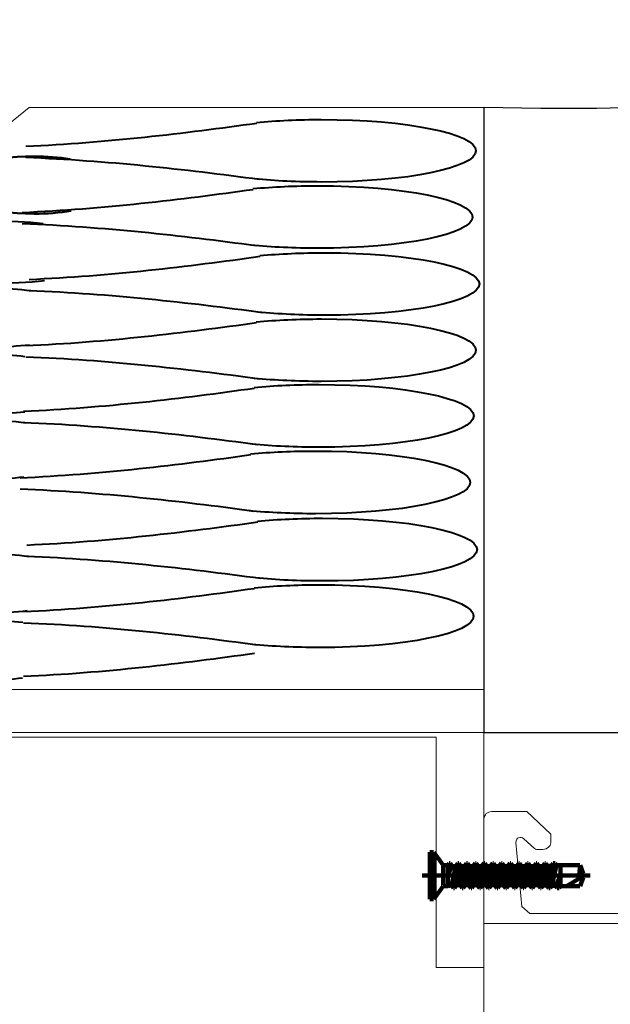
# Model space of a CAD drawing. Units: centimetres. Extents: x -8.8 to 8.8, y -14 to 13.9.
# Drawn here: x -3.2 to -2, y -1.1 to 0.9 of the extents above; entities that cross this region are included whole.
import ezdxf
from ezdxf.lldxf.tags import DXFTag

# ---------------------------------------------------------------- set-up
doc = ezdxf.new("R2010")
doc.units = ezdxf.units.CM
doc.header["$MEASUREMENT"] = 0
doc.layers.add('Ebene 1', color=7, linetype='Continuous')
tags = doc.linetypes.add('New Line1', pattern=[0.3, 0.2, -0.1]).pattern_tags.tags
tags[6:7] = [DXFTag(74, 4), DXFTag(75, 0), DXFTag(340, '0'), DXFTag(46, 1.0), DXFTag(50, 0.0), DXFTag(44, 0.0), DXFTag(45, 0.0)]
tags[4:5] = [DXFTag(74, 4), DXFTag(75, 0), DXFTag(340, '0'), DXFTag(46, 1.0), DXFTag(50, 0.0), DXFTag(44, 0.0), DXFTag(45, 0.0)]

msp = doc.modelspace()

# ---------------------------------------------------------------- linework, layer by layer
at = {"layer": 'Ebene 1', "color": 242, "lineweight": 50}
msp.add_open_spline([(-7.74525, 13.94876), (-7.74525, 13.94876), (8.75475, 13.94876), (8.75475, 13.94876), (8.75475, 13.94876), (8.75475, 13.94876), (8.75475, -9.35128), (8.75475, -9.35128), (8.75475, -9.35128), (8.75475, -9.35128), (-8.74525, -9.35128), (-8.74525, -9.35128), (-8.74525, -9.35128), (-8.74525, -9.35128), (-8.74525, 11.94876), (-8.74525, 11.94876), (-8.74525, 11.94876), (-8.74525, 11.94876), (-7.74525, 13.94876), (-7.74525, 13.94876)], degree=3, knots=[0, 0, 0, 0, 0.1666667, 0.1666667, 0.1666667, 0.1666667, 0.3333333, 0.3333333, 0.3333333, 0.3333333, 0.5, 0.5, 0.5, 0.5, 0.6666667, 0.6666667, 0.6666667, 0.6666667, 1, 1, 1, 1], dxfattribs=at)
at = {"layer": 'Ebene 1', "color": 250, "lineweight": 30}
msp.add_open_spline([(-6.07859, 9.44917), (-6.07859, 9.44917), (6.08808, 9.44917), (6.08808, 9.44917), (6.08808, 9.44917), (6.08808, 9.44917), (6.08808, -0.55084), (6.08808, -0.55084), (6.08808, -0.55084), (5.54364, -0.55084), (4.9992, -0.55083), (4.45476, -0.55083), (4.45476, -0.55083), (4.43582, 0.31876), (4.6976, 1.0489), (5.28808, 1.61583), (5.28808, 1.61583), (5.28808, 1.61583), (5.28808, 7.9825), (5.28808, 7.9825), (5.28808, 7.9825), (5.28808, 7.9825), (4.62141, 8.64917), (4.62141, 8.64917), (4.62141, 8.64917), (4.62141, 8.64917), (-1.07858, 8.64917), (-1.07858, 8.64917), (-1.07858, 8.64917), (-1.07858, 8.64917), (-1.07858, 9.44917), (-1.07858, 9.44917), (-1.07858, 9.44917), (-1.07858, 9.44917), (-3.41191, 9.44917), (-3.41191, 9.44917), (-3.41191, 9.44917), (-3.41191, 9.44917), (-3.41191, 8.64917), (-3.41191, 8.64917), (-3.41191, 8.64917), (-3.41191, 8.64917), (-4.57861, 8.64917), (-4.57861, 8.64917), (-4.57861, 8.64917), (-4.57861, 8.64917), (-5.24528, 7.9825), (-5.24528, 7.9825), (-5.24528, 7.9825), (-5.24528, 7.9825), (-5.24528, -0.55084), (-5.24528, -0.55084), (-5.24528, -0.55084), (-5.24528, -0.55084), (-6.07858, -0.55084), (-6.07858, -0.55084), (-6.07858, -0.55084), (-6.07858, -0.55084), (-6.07859, 9.44917), (-6.07859, 9.44917)], degree=3, knots=[0, 0, 0, 0, 0.0625, 0.0625, 0.0625, 0.0625, 0.125, 0.125, 0.125, 0.125, 0.1875, 0.1875, 0.1875, 0.1875, 0.25, 0.25, 0.25, 0.25, 0.3125, 0.3125, 0.3125, 0.3125, 0.375, 0.375, 0.375, 0.375, 0.4375, 0.4375, 0.4375, 0.4375, 0.5, 0.5, 0.5, 0.5, 0.5625, 0.5625, 0.5625, 0.5625, 0.625, 0.625, 0.625, 0.625, 0.6875, 0.6875, 0.6875, 0.6875, 0.75, 0.75, 0.75, 0.75, 0.8125, 0.8125, 0.8125, 0.8125, 0.875, 0.875, 0.875, 0.875, 1, 1, 1, 1], dxfattribs=at)
at = {"layer": 'Ebene 1', "color": 250, "lineweight": 25}
msp.add_open_spline([(-2.24529, 0.76073), (2.86768, 0.61335), (2.79786, 7.37093), (-1.71881, 7.61583), (-1.71881, 7.61583), (-1.71881, 7.61583), (-4.06886, 7.61583), (-4.06886, 7.61583), (-4.06886, 7.61583), (-4.06886, 7.61583), (-5.24528, 7.61583), (-5.24528, 7.61583), (-5.24528, 7.61583), (-5.24528, 7.61583), (-5.24528, 7.9825), (-5.24528, 7.9825), (-5.24528, 7.9825), (-5.24528, 7.9825), (-4.57861, 8.64917), (-4.57861, 8.64917), (-4.57861, 8.64917), (-4.57861, 8.64917), (-3.41191, 8.64917), (-3.41191, 8.64917), (-3.41191, 8.64917), (-3.41191, 8.64917), (-3.41191, 9.44917), (-3.41191, 9.44917), (-3.41191, 9.44917), (-3.41191, 9.44917), (-1.07858, 9.44917), (-1.07858, 9.44917), (-1.07858, 9.44917), (-1.07858, 9.44917), (-1.07858, 8.64917), (-1.07858, 8.64917), (-1.07858, 8.64917), (-1.07858, 8.64917), (4.62141, 8.64917), (4.62141, 8.64917), (4.62141, 8.64917), (4.62141, 8.64917), (5.28808, 7.9825), (5.28808, 7.9825), (5.28808, 7.9825), (5.28808, 5.86028), (5.28808, 3.73805), (5.28808, 1.61583), (5.28808, 1.61583), (4.68083, 1.05449), (4.45516, 0.30684), (4.45476, -0.55083), (4.45476, -0.55083), (4.45476, -0.55083), (-2.24529, -0.55084), (-2.24529, -0.55084), (-2.24529, -0.55084), (-2.24529, -0.55084), (-2.24529, 0.76073), (-2.24529, 0.76073)], degree=3, knots=[0, 0, 0, 0, 0.0625, 0.0625, 0.0625, 0.0625, 0.125, 0.125, 0.125, 0.125, 0.1875, 0.1875, 0.1875, 0.1875, 0.25, 0.25, 0.25, 0.25, 0.3125, 0.3125, 0.3125, 0.3125, 0.375, 0.375, 0.375, 0.375, 0.4375, 0.4375, 0.4375, 0.4375, 0.5, 0.5, 0.5, 0.5, 0.5625, 0.5625, 0.5625, 0.5625, 0.625, 0.625, 0.625, 0.625, 0.6875, 0.6875, 0.6875, 0.6875, 0.75, 0.75, 0.75, 0.75, 0.8125, 0.8125, 0.8125, 0.8125, 0.875, 0.875, 0.875, 0.875, 1, 1, 1, 1], dxfattribs=at)
at = {"layer": 'Ebene 1', "color": 250, "linetype": 'New Line1', "lineweight": 5}
msp.add_open_spline([(-5.67091, 0.4936), (-5.67091, 0.4936), (-5.67091, 8.9198), (-5.67091, 8.9198), (-5.67091, 8.9198), (-5.67091, 8.9198), (5.67865, 8.9198), (5.67865, 8.9198)], degree=3, knots=[0, 0, 0, 0, 0.3333333, 0.3333333, 0.3333333, 0.3333333, 1, 1, 1, 1], dxfattribs=at)
at = {"layer": 'Ebene 1', "color": 250, "lineweight": 5}
msp.add_open_spline([(-3.74666, -0.4605), (-3.74666, -0.4605), (-2.24529, -0.4605), (-2.24529, -0.4605), (-2.24529, -0.4605), (-2.24529, -0.4605), (-2.24529, 0.76073), (-2.24529, 0.76073), (-2.24529, 0.76073), (-2.24529, 0.76073), (-3.19836, 0.76073), (-3.19836, 0.76073), (-3.19836, 0.76073), (-3.19836, 0.76073), (-3.74666, 0.31553), (-3.74666, 0.31553), (-3.74666, 0.31553), (-3.74666, 0.31553), (-3.74666, -0.4605), (-3.74666, -0.4605)], degree=3, knots=[0, 0, 0, 0, 0.1666667, 0.1666667, 0.1666667, 0.1666667, 0.3333333, 0.3333333, 0.3333333, 0.3333333, 0.5, 0.5, 0.5, 0.5, 0.6666667, 0.6666667, 0.6666667, 0.6666667, 1, 1, 1, 1], dxfattribs=at)
at = {"layer": 'Ebene 1', "color": 250, "lineweight": 40}
for points in [[(-3.20551, 0.67958), (-3.03606, 0.68706), (-2.8715, 0.70685), (-2.72156, 0.72795)], [(-3.20551, 0.65628), (-3.03241, 0.64924), (-2.87515, 0.63165), (-2.71546, 0.61011)], [(-3.21282, 0.54063), (-3.04338, 0.54811), (-2.87881, 0.5679), (-2.72887, 0.589)], [(-3.21282, 0.51733), (-3.03972, 0.51029), (-2.88247, 0.49271), (-2.72278, 0.47116)], [(-3.19844, 0.40013), (-3.029, 0.4076), (-2.86443, 0.42739), (-2.71449, 0.4485)], [(-3.19844, 0.37682), (-3.02534, 0.36979), (-2.86809, 0.3522), (-2.7084, 0.33065)], [(-3.20576, 0.26118), (-3.03631, 0.26865), (-2.87175, 0.28844), (-2.72181, 0.30955)], [(-3.20576, 0.23788), (-3.03266, 0.23084), (-2.8754, 0.21325), (-2.71571, 0.19171)], [(-3.21022, 0.12346), (-3.04077, 0.13097), (-2.87621, 0.15084), (-2.72627, 0.17204)], [(-3.21022, 0.10006), (-3.03712, 0.09299), (-2.87986, 0.07533), (-2.72017, 0.05369)], [(-3.21753, -0.01607), (-3.04809, -0.00857), (-2.88352, 0.0113), (-2.73358, 0.0325)], [(-3.21753, -0.03948), (-3.04443, -0.04654), (-2.88718, -0.06421), (-2.72749, -0.08584)], [(-3.20315, -0.15718), (-3.03371, -0.14967), (-2.86914, -0.1298), (-2.7192, -0.1086)], [(-3.20315, -0.18058), (-3.03005, -0.18764), (-2.8728, -0.20531), (-2.71311, -0.22694)], [(-3.21047, -0.29671), (-3.04102, -0.28921), (-2.87646, -0.26934), (-2.72652, -0.24814)], [(-3.21047, -0.32012), (-3.03737, -0.32718), (-2.88011, -0.34484), (-2.72042, -0.36648)], [(-3.21047, -0.43256), (-3.04102, -0.42505), (-2.87646, -0.40518), (-2.72652, -0.38399)]]:
    msp.add_open_spline(points, degree=3, dxfattribs=at)
for points in [[(-2.72226, 0.72938), (-2.67962, 0.73336), (-2.63321, 0.73543), (-2.58625, 0.73543), (-2.58625, 0.73543), (-2.40716, 0.73543), (-2.26199, 0.70609), (-2.26199, 0.66991), (-2.26199, 0.66991), (-2.26199, 0.63373), (-2.40716, 0.60439), (-2.58625, 0.60439), (-2.58625, 0.60439), (-2.63474, 0.60439), (-2.68262, 0.60659), (-2.72635, 0.61082)], [(-2.72957, 0.59044), (-2.68694, 0.59442), (-2.64053, 0.59648), (-2.59356, 0.59648), (-2.59356, 0.59648), (-2.41448, 0.59648), (-2.2693, 0.56715), (-2.2693, 0.53096), (-2.2693, 0.53096), (-2.2693, 0.49478), (-2.41448, 0.46544), (-2.59356, 0.46544), (-2.59356, 0.46544), (-2.64206, 0.46544), (-2.68993, 0.46764), (-2.73367, 0.47188)], [(-3.16927, 0.51662), (-3.20285, 0.5206), (-3.23941, 0.52266), (-3.27641, 0.52266), (-3.27641, 0.52266), (-3.4175, 0.52266), (-3.53186, 0.49333), (-3.53186, 0.45714), (-3.53186, 0.45714), (-3.53186, 0.42096), (-3.4175, 0.39162), (-3.27641, 0.39162), (-3.27641, 0.39162), (-3.23821, 0.39162), (-3.20049, 0.39382), (-3.16604, 0.39806)], [(-2.71519, 0.44993), (-2.67256, 0.45391), (-2.62615, 0.45597), (-2.57918, 0.45597), (-2.57918, 0.45597), (-2.4001, 0.45597), (-2.25492, 0.42664), (-2.25492, 0.39046), (-2.25492, 0.39046), (-2.25492, 0.35427), (-2.4001, 0.32494), (-2.57918, 0.32494), (-2.57918, 0.32494), (-2.62768, 0.32494), (-2.67556, 0.32714), (-2.71929, 0.33137)], [(-3.198, 0.26241), (-3.24622, 0.25699), (-3.3005, 0.25414), (-3.3557, 0.25414), (-3.3557, 0.25414), (-3.53478, 0.25414), (-3.67995, 0.28348), (-3.67995, 0.31966), (-3.67995, 0.31966), (-3.67995, 0.35585), (-3.53478, 0.38518), (-3.3557, 0.38518), (-3.3557, 0.38518), (-3.29935, 0.38518), (-3.24398, 0.38221), (-3.19504, 0.37657)], [(-2.72251, 0.31098), (-2.67987, 0.31496), (-2.63346, 0.31702), (-2.5865, 0.31702), (-2.5865, 0.31702), (-2.40741, 0.31702), (-2.26224, 0.28769), (-2.26224, 0.25151), (-2.26224, 0.25151), (-2.26224, 0.21532), (-2.40741, 0.18599), (-2.5865, 0.18599), (-2.5865, 0.18599), (-2.63499, 0.18599), (-2.68287, 0.18819), (-2.7266, 0.19242)], [(-3.20777, 0.12185), (-3.25324, 0.11718), (-3.3035, 0.11476), (-3.35448, 0.11476), (-3.35448, 0.11476), (-3.53356, 0.11476), (-3.67874, 0.14409), (-3.67874, 0.18027), (-3.67874, 0.18027), (-3.67874, 0.21646), (-3.53356, 0.24579), (-3.35448, 0.24579), (-3.35448, 0.24579), (-3.30331, 0.24579), (-3.25286, 0.24334), (-3.20727, 0.23865)], [(-2.72697, 0.17348), (-2.68433, 0.17747), (-2.63792, 0.17954), (-2.59096, 0.17954), (-2.59096, 0.17954), (-2.41187, 0.17954), (-2.2667, 0.15009), (-2.2667, 0.11375), (-2.2667, 0.11375), (-2.2667, 0.07741), (-2.41187, 0.04795), (-2.59096, 0.04795), (-2.59096, 0.04795), (-2.63945, 0.04795), (-2.68733, 0.05016), (-2.73106, 0.05441)], [(-3.20977, -0.01483), (-3.258, -0.02028), (-3.31228, -0.02314), (-3.36747, -0.02314), (-3.36747, -0.02314), (-3.54656, -0.02314), (-3.69173, 0.00632), (-3.69173, 0.04266), (-3.69173, 0.04266), (-3.69173, 0.07899), (-3.54656, 0.10845), (-3.36747, 0.10845), (-3.36747, 0.10845), (-3.31113, 0.10845), (-3.25576, 0.10547), (-3.20681, 0.09981)], [(-2.73428, 0.03394), (-2.69164, 0.03794), (-2.64524, 0.04001), (-2.59827, 0.04001), (-2.59827, 0.04001), (-2.41919, 0.04001), (-2.27401, 0.01055), (-2.27401, -0.02579), (-2.27401, -0.02579), (-2.27401, -0.06213), (-2.41919, -0.09158), (-2.59827, -0.09158), (-2.59827, -0.09158), (-2.64677, -0.09158), (-2.69464, -0.08938), (-2.73838, -0.08512)], [(-2.7199, -0.10716), (-2.67727, -0.10317), (-2.63086, -0.1011), (-2.58389, -0.1011), (-2.58389, -0.1011), (-2.40481, -0.1011), (-2.25963, -0.13055), (-2.25963, -0.16689), (-2.25963, -0.16689), (-2.25963, -0.20323), (-2.40481, -0.23268), (-2.58389, -0.23268), (-2.58389, -0.23268), (-2.63239, -0.23268), (-2.68027, -0.23048), (-2.724, -0.22623)], [(-3.20271, -0.29547), (-3.25093, -0.30092), (-3.30521, -0.30378), (-3.36041, -0.30378), (-3.36041, -0.30378), (-3.53949, -0.30378), (-3.68466, -0.27432), (-3.68466, -0.23798), (-3.68466, -0.23798), (-3.68466, -0.20165), (-3.53949, -0.17219), (-3.36041, -0.17219), (-3.36041, -0.17219), (-3.30406, -0.17219), (-3.24869, -0.17517), (-3.19975, -0.18083)], [(-2.72722, -0.2467), (-2.68458, -0.2427), (-2.63817, -0.24063), (-2.59121, -0.24063), (-2.59121, -0.24063), (-2.41212, -0.24063), (-2.26695, -0.27009), (-2.26695, -0.30643), (-2.26695, -0.30643), (-2.26695, -0.34277), (-2.41212, -0.37222), (-2.59121, -0.37222), (-2.59121, -0.37222), (-2.6397, -0.37222), (-2.68758, -0.37001), (-2.73131, -0.36576)], [(-3.21248, -0.43664), (-3.25795, -0.44132), (-3.30821, -0.44376), (-3.35919, -0.44376), (-3.35919, -0.44376), (-3.53827, -0.44376), (-3.68344, -0.4143), (-3.68344, -0.37796), (-3.68344, -0.37796), (-3.68344, -0.34162), (-3.53827, -0.31217), (-3.35919, -0.31217), (-3.35919, -0.31217), (-3.30802, -0.31217), (-3.25757, -0.31463), (-3.21198, -0.31934)]]:
    msp.add_open_spline(points, degree=3, knots=[0, 0, 0, 0, 0.2, 0.2, 0.2, 0.2, 0.4, 0.4, 0.4, 0.4, 0.6, 0.6, 0.6, 0.6, 1, 1, 1, 1], dxfattribs=at)
at = {"layer": 'Ebene 1', "color": 250, "lineweight": 50}
msp.add_open_spline([(-3.11285, 0.65261), (-3.1363, 0.65626), (-3.16183, 0.65816), (-3.18766, 0.65816), (-3.18766, 0.65816), (-3.28618, 0.65816), (-3.36604, 0.6312), (-3.36604, 0.59795), (-3.36604, 0.59795), (-3.36604, 0.5647), (-3.28618, 0.53774), (-3.18766, 0.53774), (-3.18766, 0.53774), (-3.16099, 0.53774), (-3.13465, 0.53977), (-3.11059, 0.54365)], degree=3, knots=[0, 0, 0, 0, 0.2, 0.2, 0.2, 0.2, 0.4, 0.4, 0.4, 0.4, 0.6, 0.6, 0.6, 0.6, 1, 1, 1, 1], dxfattribs=at)
at = {"layer": 'Ebene 1', "color": 250, "lineweight": 9}
for points, knots in [([(-3.84666, 0.16939), (-3.84666, 0.16939), (-3.74666, 0.16939), (-3.74666, 0.16939), (-3.74666, 0.16939), (-3.88204, -0.00586), (-3.98113, -0.20882), (-4.01651, -0.4605), (-4.01651, -0.4605), (-4.01651, -0.4605), (-2.34529, -0.4605), (-2.34529, -0.4605), (-2.34529, -0.4605), (-2.34529, -0.4605), (-2.24529, -0.4605), (-2.24529, -0.4605), (-2.24529, -0.4605), (-2.24529, -0.4605), (-2.24529, -0.5605), (-2.24529, -0.5605), (-2.24529, -0.5605), (-2.24529, -0.5605), (-2.24529, -1.04385), (-2.24529, -1.04385), (-2.24529, -1.04385), (-2.24529, -1.04385), (-2.34529, -1.04385), (-2.34529, -1.04385), (-2.34529, -1.04385), (-2.34529, -1.04385), (-2.34529, -0.5605), (-2.34529, -0.5605), (-2.34529, -0.5605), (-2.34529, -0.5605), (-4.04297, -0.5605), (-4.04297, -0.5605), (-4.04297, -0.5605), (-4.04297, -0.5605), (-4.14296, -0.5605), (-4.14296, -0.5605), (-4.14296, -0.5605), (-4.14296, -0.5605), (-4.14297, -0.5605), (-4.14297, -0.5605), (-4.14297, -0.5605), (-4.10268, -0.28415), (-4.02222, -0.03049), (-3.84666, 0.16939)], [0, 0, 0, 0, 0.0769231, 0.0769231, 0.0769231, 0.0769231, 0.1538462, 0.1538462, 0.1538462, 0.1538462, 0.2307692, 0.2307692, 0.2307692, 0.2307692, 0.3076923, 0.3076923, 0.3076923, 0.3076923, 0.3846154, 0.3846154, 0.3846154, 0.3846154, 0.4615385, 0.4615385, 0.4615385, 0.4615385, 0.5384615, 0.5384615, 0.5384615, 0.5384615, 0.6153846, 0.6153846, 0.6153846, 0.6153846, 0.6923077, 0.6923077, 0.6923077, 0.6923077, 0.7692308, 0.7692308, 0.7692308, 0.7692308, 0.8461538, 0.8461538, 0.8461538, 0.8461538, 1, 1, 1, 1]), ([(-3.67862, -0.55084), (-3.67862, -0.55084), (-2.24529, -0.55084), (-2.24529, -0.55084), (-2.24529, -0.55084), (-2.24529, -0.55084), (-2.24529, -5.37335), (-2.24529, -5.37335), (-2.24529, -5.37335), (-2.24529, -5.37335), (-3.67862, -5.37335), (-3.67862, -5.37335), (-3.67862, -5.37335), (-3.67862, -5.37335), (-3.67862, -0.55084), (-3.67862, -0.55084)], [0, 0, 0, 0, 0.2, 0.2, 0.2, 0.2, 0.4, 0.4, 0.4, 0.4, 0.6, 0.6, 0.6, 0.6, 1, 1, 1, 1]), ([(-2.24529, -0.95124), (-2.24529, -0.95124), (0.09367, -0.95124), (0.09367, -0.95124), (0.09367, -0.95124), (0.09367, -0.95124), (0.09367, -0.55084), (0.09367, -0.55084), (0.09367, -0.55084), (0.09367, -0.55084), (-2.24529, -0.55084), (-2.24529, -0.55084), (-2.24529, -0.55084), (-2.24529, -0.55084), (-2.24529, -0.95124), (-2.24529, -0.95124), (-2.24529, -0.95124), (-2.24529, -0.95124), (-2.24529, -0.95124), (-2.24529, -0.95124)], [0, 0, 0, 0, 0.1666667, 0.1666667, 0.1666667, 0.1666667, 0.3333333, 0.3333333, 0.3333333, 0.3333333, 0.5, 0.5, 0.5, 0.5, 0.6666667, 0.6666667, 0.6666667, 0.6666667, 1, 1, 1, 1]), ([(0.09368, -0.73219), (0.09224, -0.72219), (0.08668, -0.71687), (0.07697, -0.71622), (0.07697, -0.71622), (0.07697, -0.71622), (0.00346, -0.71622), (0.00346, -0.71622), (0.00346, -0.71622), (0.00346, -0.71622), (-0.04666, -0.76412), (-0.04666, -0.76412), (-0.04666, -0.76412), (-0.04666, -0.76412), (-0.04666, -0.78008), (-0.04666, -0.78008), (-0.04666, -0.78008), (-0.04631, -0.78969), (-0.03987, -0.79571), (-0.02996, -0.79605), (-0.02996, -0.79605), (-0.02996, -0.79605), (-0.01669, -0.79605), (-0.01669, -0.79605), (-0.01669, -0.79605), (-0.01493, -0.79608), (-0.01336, -0.79545), (-0.01196, -0.79418), (-0.01196, -0.79418), (-0.01196, -0.79418), (0.00974, -0.77344), (0.00974, -0.77344), (0.00974, -0.77344), (0.0188, -0.76816), (0.02637, -0.77105), (0.02681, -0.78105), (0.02681, -0.78105), (0.02681, -0.78105), (0.01449, -0.91558), (0.01449, -0.91558), (0.01449, -0.91558), (0.01449, -0.91558), (-0.00215, -0.93016), (-0.00215, -0.93016), (-0.00215, -0.93016), (-0.00215, -0.93016), (-0.28932, -0.93016), (-0.28932, -0.93016), (-0.28932, -0.93016), (-0.28932, -0.93016), (-0.30596, -0.91558), (-0.30596, -0.91558), (-0.30596, -0.91558), (-0.30596, -0.91558), (-0.31742, -0.79972), (-0.31742, -0.79972), (-0.31742, -0.79972), (-0.31677, -0.79059), (-0.30959, -0.78551), (-0.30034, -0.79211), (-0.30034, -0.79211), (-0.30034, -0.79211), (-0.28853, -0.8034), (-0.28853, -0.8034), (-0.28853, -0.8034), (-0.28722, -0.80455), (-0.28572, -0.80532), (-0.2838, -0.80527), (-0.2838, -0.80527), (-0.2838, -0.80527), (-0.27053, -0.80527), (-0.27053, -0.80527), (-0.27053, -0.80527), (-0.26054, -0.80436), (-0.25525, -0.79921), (-0.25388, -0.79054), (-0.25388, -0.79054), (-0.25388, -0.79054), (-0.25383, -0.77334), (-0.25383, -0.77334), (-0.25383, -0.77334), (-0.25383, -0.77334), (-0.30395, -0.72544), (-0.30395, -0.72544), (-0.30395, -0.72544), (-0.30395, -0.72544), (-0.38748, -0.72544), (-0.38748, -0.72544), (-0.38748, -0.72544), (-0.38748, -0.72544), (-0.4376, -0.77334), (-0.4376, -0.77334), (-0.4376, -0.77334), (-0.4376, -0.77334), (-0.4376, -0.78931), (-0.4376, -0.78931), (-0.4376, -0.78931), (-0.43689, -0.79832), (-0.43179, -0.80401), (-0.4209, -0.80527), (-0.4209, -0.80527), (-0.4209, -0.80527), (-0.40763, -0.80527), (-0.40763, -0.80527), (-0.40763, -0.80527), (-0.4061, -0.80522), (-0.4047, -0.80482), (-0.4035, -0.80391), (-0.4035, -0.80391), (-0.4035, -0.80391), (-0.39048, -0.79157), (-0.39048, -0.79157), (-0.39048, -0.79157), (-0.38394, -0.78632), (-0.37431, -0.7901), (-0.37402, -0.79972), (-0.37402, -0.79972), (-0.37402, -0.79972), (-0.38547, -0.91558), (-0.38547, -0.91558), (-0.38547, -0.91558), (-0.3873, -0.92602), (-0.39328, -0.93022), (-0.40211, -0.93016), (-0.40211, -0.93016), (-0.40211, -0.93016), (-0.58261, -0.93016), (-0.58261, -0.93016), (-0.58261, -0.93016), (-0.59843, -0.94196), (-0.61481, -0.94354), (-0.63199, -0.93016), (-0.63199, -0.93016), (-0.63199, -0.93016), (-1.7495, -0.93016), (-1.7495, -0.93016), (-1.7495, -0.93016), (-1.75736, -0.93076), (-1.76322, -0.92662), (-1.76615, -0.91558), (-1.76615, -0.91558), (-1.76615, -0.91558), (-1.7776, -0.7905), (-1.7776, -0.7905), (-1.7776, -0.7905), (-1.77752, -0.78098), (-1.76729, -0.77696), (-1.76052, -0.78289), (-1.76052, -0.78289), (-1.76052, -0.78289), (-1.74871, -0.79418), (-1.74871, -0.79418), (-1.74871, -0.79418), (-1.74755, -0.79543), (-1.74597, -0.79605), (-1.74399, -0.79605), (-1.74399, -0.79605), (-1.74399, -0.79605), (-1.73072, -0.79605), (-1.73072, -0.79605), (-1.73072, -0.79605), (-1.72185, -0.79485), (-1.71583, -0.79008), (-1.71401, -0.78008), (-1.71401, -0.78008), (-1.71401, -0.78008), (-1.71401, -0.76412), (-1.71401, -0.76412), (-1.71401, -0.76412), (-1.71401, -0.76412), (-1.76413, -0.71622), (-1.76413, -0.71622), (-1.76413, -0.71622), (-1.76413, -0.71622), (-1.84767, -0.71622), (-1.84767, -0.71622), (-1.84767, -0.71622), (-1.84767, -0.71622), (-1.89779, -0.76412), (-1.89779, -0.76412), (-1.89779, -0.76412), (-1.89779, -0.76412), (-1.89779, -0.78008), (-1.89779, -0.78008), (-1.89779, -0.78008), (-1.89674, -0.7903), (-1.8905, -0.79589), (-1.88108, -0.79605), (-1.88108, -0.79605), (-1.88108, -0.79605), (-1.86781, -0.79605), (-1.86781, -0.79605), (-1.86781, -0.79605), (-1.86549, -0.79597), (-1.86392, -0.79535), (-1.86309, -0.79418), (-1.86309, -0.79418), (-1.86309, -0.79418), (-1.85127, -0.78289), (-1.85127, -0.78289), (-1.85127, -0.78289), (-1.84518, -0.77667), (-1.83371, -0.7812), (-1.8342, -0.7905), (-1.8342, -0.7905), (-1.8342, -0.7905), (-1.84565, -0.91558), (-1.84565, -0.91558), (-1.84565, -0.91558), (-1.84755, -0.92528), (-1.8531, -0.93013), (-1.8623, -0.93016), (-1.8623, -0.93016), (-1.8623, -0.93016), (-2.14946, -0.93016), (-2.14946, -0.93016), (-2.14946, -0.93016), (-2.14946, -0.93016), (-2.16611, -0.91558), (-2.16611, -0.91558), (-2.16611, -0.91558), (-2.16611, -0.91558), (-2.17843, -0.78105), (-2.17843, -0.78105), (-2.17843, -0.78105), (-2.17781, -0.77044), (-2.16957, -0.76794), (-2.16135, -0.77344), (-2.16135, -0.77344), (-2.16135, -0.77344), (-2.13965, -0.79418), (-2.13965, -0.79418), (-2.13965, -0.79418), (-2.13836, -0.79537), (-2.13682, -0.79607), (-2.13492, -0.79605), (-2.13492, -0.79605), (-2.13492, -0.79605), (-2.12166, -0.79605), (-2.12166, -0.79605), (-2.12166, -0.79605), (-2.11186, -0.79448), (-2.10633, -0.78984), (-2.10509, -0.78214), (-2.10509, -0.78214), (-2.10509, -0.78214), (-2.10495, -0.76412), (-2.10495, -0.76412), (-2.10495, -0.76412), (-2.10495, -0.76412), (-2.15507, -0.71622), (-2.15507, -0.71622), (-2.15507, -0.71622), (-2.15507, -0.71622), (-2.22858, -0.71622), (-2.22858, -0.71622), (-2.22858, -0.71622), (-2.23878, -0.71688), (-2.24435, -0.72221), (-2.24529, -0.73219), (-2.24529, -0.73219), (-2.24529, -0.73219), (-2.24529, -2.40343), (-2.24529, -2.40343), (-2.24529, -2.40343), (-2.24529, -2.40343), (-2.24529, -2.79457), (-2.24529, -2.79457), (-2.24529, -2.79457), (-2.24562, -2.79784), (-2.24493, -2.80034), (-2.24322, -2.80208), (-2.24322, -2.80208), (-2.24322, -2.80208), (-2.06359, -3.02579), (-2.06359, -3.02579), (-2.06359, -3.02579), (-2.06198, -3.02745), (-2.06025, -3.02874), (-2.05823, -3.02921), (-2.05823, -3.02921), (-2.05823, -3.02921), (-1.73999, -3.11069), (-1.73999, -3.11069), (-1.73999, -3.11069), (-1.7319, -3.11185), (-1.72855, -3.10783), (-1.72737, -3.10144), (-1.72737, -3.10144), (-1.72737, -3.10144), (-1.72738, -2.98501), (-1.72738, -2.98501), (-1.72738, -2.98501), (-1.72738, -2.98501), (-1.7374, -2.97948), (-1.7374, -2.97948), (-1.7374, -2.97948), (-1.74835, -2.97344), (-1.76648, -2.97844), (-1.76747, -2.99607), (-1.76747, -2.99607), (-1.76747, -2.99607), (-1.76747, -3.01044), (-1.76747, -3.01044), (-1.76747, -3.01044), (-1.7683, -3.01912), (-1.77323, -3.02488), (-1.78418, -3.0264), (-1.78418, -3.0264), (-1.91749, -3.04357), (-1.97913, -2.83218), (-1.80275, -2.80349), (-1.80275, -2.80349), (-1.80275, -2.80349), (-1.78065, -2.80324), (-1.78065, -2.80324), (-1.78065, -2.80324), (-1.77206, -2.80535), (-1.76767, -2.81055), (-1.76747, -2.81885), (-1.76747, -2.81885), (-1.76747, -2.81885), (-1.76747, -2.83322), (-1.76747, -2.83322), (-1.76747, -2.83322), (-1.76319, -2.85378), (-1.74983, -2.85746), (-1.72738, -2.84429), (-1.72738, -2.84429), (-1.72738, -2.84429), (-1.72738, -2.79171), (-1.72738, -2.79171), (-1.72738, -2.79171), (-1.73039, -2.77264), (-1.7398, -2.76212), (-1.75563, -2.76016), (-1.75563, -2.76016), (-1.76725, -2.76167), (-1.77454, -2.75622), (-1.7775, -2.74382), (-1.7775, -2.74382), (-1.7775, -2.74382), (-1.7775, -2.59142), (-1.7775, -2.59142), (-1.7775, -2.59142), (-1.7775, -2.59142), (-1.84205, -2.36121), (-1.84205, -2.36121), (-1.84205, -2.36121), (-1.85519, -2.30964), (-1.80101, -2.2645), (-1.75077, -2.28616), (-1.75077, -2.28616), (-1.75077, -2.28616), (-1.60694, -2.34468), (-1.60694, -2.34468), (-1.60694, -2.34468), (-1.60694, -2.34468), (-0.30524, -2.34468), (-0.30524, -2.34468), (-0.30524, -2.34468), (-0.29275, -2.34589), (-0.28737, -2.35259), (-0.2891, -2.36479), (-0.2891, -2.36479), (-0.2891, -2.36479), (-0.30695, -2.42841), (-0.30695, -2.42841), (-0.30695, -2.42841), (-0.3081, -2.43543), (-0.30526, -2.43983), (-0.2966, -2.44045), (-0.2966, -2.44045), (-0.2966, -2.44045), (-0.20594, -2.43469), (-0.20594, -2.43469), (-0.20594, -2.43469), (-0.19459, -2.43234), (-0.1895, -2.42596), (-0.19068, -2.41558), (-0.19068, -2.41558), (-0.19068, -2.41558), (-0.22617, -2.24889), (-0.22617, -2.24889), (-0.22617, -2.24889), (-0.22617, -2.24889), (-0.19275, -2.21696), (-0.19275, -2.21696), (-0.19275, -2.21696), (-0.19275, -2.21696), (-0.00656, -2.21696), (-0.00656, -2.21696), (-0.00656, -2.21696), (0.00331, -2.21763), (0.00888, -2.22294), (0.01014, -2.23292), (0.01014, -2.23292), (0.01014, -2.23292), (0.01014, -2.34468), (0.01014, -2.34468), (0.01014, -2.34468), (0.00978, -2.35342), (0.00571, -2.35972), (-0.00656, -2.36064), (-0.00656, -2.36064), (-0.00656, -2.36064), (-0.03223, -2.36064), (-0.03223, -2.36064), (-0.03223, -2.36064), (-0.04074, -2.36052), (-0.04622, -2.3649), (-0.04868, -2.37384), (-0.04868, -2.37384), (-0.04868, -2.37384), (-0.05669, -2.41864), (-0.05669, -2.41864), (-0.05669, -2.41864), (-0.05667, -2.42773), (-0.05147, -2.43305), (-0.04109, -2.43457), (-0.04109, -2.43457), (-0.04109, -2.43457), (0.06861, -2.44047), (0.06861, -2.44047), (0.06861, -2.44047), (0.06861, -2.44047), (0.09368, -2.41652), (0.09368, -2.41652), (0.09368, -2.41652), (0.09368, -2.41652), (0.09368, -0.73219), (0.09368, -0.73219)], [0, 0, 0, 0, 0.0091743, 0.0091743, 0.0091743, 0.0091743, 0.0183486, 0.0183486, 0.0183486, 0.0183486, 0.0275229, 0.0275229, 0.0275229, 0.0275229, 0.0366972, 0.0366972, 0.0366972, 0.0366972, 0.0458716, 0.0458716, 0.0458716, 0.0458716, 0.0550459, 0.0550459, 0.0550459, 0.0550459, 0.0642202, 0.0642202, 0.0642202, 0.0642202, 0.0733945, 0.0733945, 0.0733945, 0.0733945, 0.0825688, 0.0825688, 0.0825688, 0.0825688, 0.0917431, 0.0917431, 0.0917431, 0.0917431, 0.1009174, 0.1009174, 0.1009174, 0.1009174, 0.1100917, 0.1100917, 0.1100917, 0.1100917, 0.1192661, 0.1192661, 0.1192661, 0.1192661, 0.1284404, 0.1284404, 0.1284404, 0.1284404, 0.1376147, 0.1376147, 0.1376147, 0.1376147, 0.146789, 0.146789, 0.146789, 0.146789, 0.1559633, 0.1559633, 0.1559633, 0.1559633, 0.1651376, 0.1651376, 0.1651376, 0.1651376, 0.1743119, 0.1743119, 0.1743119, 0.1743119, 0.1834862, 0.1834862, 0.1834862, 0.1834862, 0.1926606, 0.1926606, 0.1926606, 0.1926606, 0.2018349, 0.2018349, 0.2018349, 0.2018349, 0.2110092, 0.2110092, 0.2110092, 0.2110092, 0.2201835, 0.2201835, 0.2201835, 0.2201835, 0.2293578, 0.2293578, 0.2293578, 0.2293578, 0.2385321, 0.2385321, 0.2385321, 0.2385321, 0.2477064, 0.2477064, 0.2477064, 0.2477064, 0.2568807, 0.2568807, 0.2568807, 0.2568807, 0.266055, 0.266055, 0.266055, 0.266055, 0.2752294, 0.2752294, 0.2752294, 0.2752294, 0.2844037, 0.2844037, 0.2844037, 0.2844037, 0.293578, 0.293578, 0.293578, 0.293578, 0.3027523, 0.3027523, 0.3027523, 0.3027523, 0.3119266, 0.3119266, 0.3119266, 0.3119266, 0.3211009, 0.3211009, 0.3211009, 0.3211009, 0.3302752, 0.3302752, 0.3302752, 0.3302752, 0.3394495, 0.3394495, 0.3394495, 0.3394495, 0.3486239, 0.3486239, 0.3486239, 0.3486239, 0.3577982, 0.3577982, 0.3577982, 0.3577982, 0.3669725, 0.3669725, 0.3669725, 0.3669725, 0.3761468, 0.3761468, 0.3761468, 0.3761468, 0.3853211, 0.3853211, 0.3853211, 0.3853211, 0.3944954, 0.3944954, 0.3944954, 0.3944954, 0.4036697, 0.4036697, 0.4036697, 0.4036697, 0.412844, 0.412844, 0.412844, 0.412844, 0.4220183, 0.4220183, 0.4220183, 0.4220183, 0.4311927, 0.4311927, 0.4311927, 0.4311927, 0.440367, 0.440367, 0.440367, 0.440367, 0.4495413, 0.4495413, 0.4495413, 0.4495413, 0.4587156, 0.4587156, 0.4587156, 0.4587156, 0.4678899, 0.4678899, 0.4678899, 0.4678899, 0.4770642, 0.4770642, 0.4770642, 0.4770642, 0.4862385, 0.4862385, 0.4862385, 0.4862385, 0.4954128, 0.4954128, 0.4954128, 0.4954128, 0.5045872, 0.5045872, 0.5045872, 0.5045872, 0.5137615, 0.5137615, 0.5137615, 0.5137615, 0.5229358, 0.5229358, 0.5229358, 0.5229358, 0.5321101, 0.5321101, 0.5321101, 0.5321101, 0.5412844, 0.5412844, 0.5412844, 0.5412844, 0.5504587, 0.5504587, 0.5504587, 0.5504587, 0.559633, 0.559633, 0.559633, 0.559633, 0.5688073, 0.5688073, 0.5688073, 0.5688073, 0.5779817, 0.5779817, 0.5779817, 0.5779817, 0.587156, 0.587156, 0.587156, 0.587156, 0.5963303, 0.5963303, 0.5963303, 0.5963303, 0.6055046, 0.6055046, 0.6055046, 0.6055046, 0.6146789, 0.6146789, 0.6146789, 0.6146789, 0.6238532, 0.6238532, 0.6238532, 0.6238532, 0.6330275, 0.6330275, 0.6330275, 0.6330275, 0.6422018, 0.6422018, 0.6422018, 0.6422018, 0.6513761, 0.6513761, 0.6513761, 0.6513761, 0.6605505, 0.6605505, 0.6605505, 0.6605505, 0.6697248, 0.6697248, 0.6697248, 0.6697248, 0.6788991, 0.6788991, 0.6788991, 0.6788991, 0.6880734, 0.6880734, 0.6880734, 0.6880734, 0.6972477, 0.6972477, 0.6972477, 0.6972477, 0.706422, 0.706422, 0.706422, 0.706422, 0.7155963, 0.7155963, 0.7155963, 0.7155963, 0.7247706, 0.7247706, 0.7247706, 0.7247706, 0.733945, 0.733945, 0.733945, 0.733945, 0.7431193, 0.7431193, 0.7431193, 0.7431193, 0.7522936, 0.7522936, 0.7522936, 0.7522936, 0.7614679, 0.7614679, 0.7614679, 0.7614679, 0.7706422, 0.7706422, 0.7706422, 0.7706422, 0.7798165, 0.7798165, 0.7798165, 0.7798165, 0.7889908, 0.7889908, 0.7889908, 0.7889908, 0.7981651, 0.7981651, 0.7981651, 0.7981651, 0.8073394, 0.8073394, 0.8073394, 0.8073394, 0.8165138, 0.8165138, 0.8165138, 0.8165138, 0.8256881, 0.8256881, 0.8256881, 0.8256881, 0.8348624, 0.8348624, 0.8348624, 0.8348624, 0.8440367, 0.8440367, 0.8440367, 0.8440367, 0.853211, 0.853211, 0.853211, 0.853211, 0.8623853, 0.8623853, 0.8623853, 0.8623853, 0.8715596, 0.8715596, 0.8715596, 0.8715596, 0.8807339, 0.8807339, 0.8807339, 0.8807339, 0.8899083, 0.8899083, 0.8899083, 0.8899083, 0.8990826, 0.8990826, 0.8990826, 0.8990826, 0.9082569, 0.9082569, 0.9082569, 0.9082569, 0.9174312, 0.9174312, 0.9174312, 0.9174312, 0.9266055, 0.9266055, 0.9266055, 0.9266055, 0.9357798, 0.9357798, 0.9357798, 0.9357798, 0.9449541, 0.9449541, 0.9449541, 0.9449541, 0.9541284, 0.9541284, 0.9541284, 0.9541284, 0.9633028, 0.9633028, 0.9633028, 0.9633028, 0.9724771, 0.9724771, 0.9724771, 0.9724771, 0.9816514, 0.9816514, 0.9816514, 0.9816514, 1, 1, 1, 1])]:
    msp.add_open_spline(points, degree=3, knots=knots, dxfattribs=at)
at = {"layer": 'Ebene 1', "color": 250, "lineweight": 106}
for points in [[(-2.35072, -0.80158), (-2.35072, -0.80158), (-2.35889, -0.80158), (-2.35889, -0.80158)], [(-2.35889, -0.90004), (-2.35889, -0.90004), (-2.35889, -0.80158), (-2.35889, -0.80158)], [(-2.35072, -0.85552), (-2.35072, -0.85552), (-2.35072, -0.80158), (-2.35072, -0.80158)], [(-2.33091, -0.82875), (-2.33091, -0.82875), (-2.3502, -0.80158), (-2.3502, -0.80158)], [(-2.32085, -0.82875), (-2.32085, -0.82875), (-2.31794, -0.82458), (-2.31794, -0.82458)], [(-2.31794, -0.82458), (-2.31794, -0.82458), (-2.32085, -0.85081), (-2.32085, -0.85081)], [(-2.31794, -0.82458), (-2.31794, -0.82458), (-2.31642, -0.82458), (-2.31642, -0.82458)], [(-2.31642, -0.82458), (-2.31642, -0.82458), (-2.31204, -0.83083), (-2.31204, -0.83083)], [(-2.30883, -0.87704), (-2.30883, -0.87704), (-2.29973, -0.82458), (-2.29973, -0.82458)], [(-2.30411, -0.83083), (-2.30411, -0.83083), (-2.29973, -0.82458), (-2.29973, -0.82458)], [(-2.29973, -0.82458), (-2.29973, -0.82458), (-2.29821, -0.82458), (-2.29821, -0.82458)], [(-2.29821, -0.82458), (-2.29821, -0.82458), (-2.29383, -0.83083), (-2.29383, -0.83083)], [(-2.29063, -0.87704), (-2.29063, -0.87704), (-2.28152, -0.82458), (-2.28152, -0.82458)], [(-2.2859, -0.83083), (-2.2859, -0.83083), (-2.28152, -0.82458), (-2.28152, -0.82458)], [(-2.28152, -0.82458), (-2.28152, -0.82458), (-2.28001, -0.82458), (-2.28001, -0.82458)], [(-2.28001, -0.82458), (-2.28001, -0.82458), (-2.27563, -0.83083), (-2.27563, -0.83083)], [(-2.27242, -0.87704), (-2.27242, -0.87704), (-2.26332, -0.82458), (-2.26332, -0.82458)], [(-2.2677, -0.83083), (-2.2677, -0.83083), (-2.26332, -0.82458), (-2.26332, -0.82458)], [(-2.26332, -0.82458), (-2.26332, -0.82458), (-2.2618, -0.82458), (-2.2618, -0.82458)], [(-2.2618, -0.82458), (-2.2618, -0.82458), (-2.25742, -0.83083), (-2.25742, -0.83083)], [(-2.25422, -0.87704), (-2.25422, -0.87704), (-2.24511, -0.82458), (-2.24511, -0.82458)], [(-2.24949, -0.83083), (-2.24949, -0.83083), (-2.24511, -0.82458), (-2.24511, -0.82458)], [(-2.24511, -0.82458), (-2.24511, -0.82458), (-2.2436, -0.82458), (-2.2436, -0.82458)], [(-2.2436, -0.82458), (-2.2436, -0.82458), (-2.23922, -0.83083), (-2.23922, -0.83083)], [(-2.23601, -0.87704), (-2.23601, -0.87704), (-2.22691, -0.82458), (-2.22691, -0.82458)], [(-2.23129, -0.83083), (-2.23129, -0.83083), (-2.22691, -0.82458), (-2.22691, -0.82458)], [(-2.22691, -0.82458), (-2.22691, -0.82458), (-2.22539, -0.82458), (-2.22539, -0.82458)], [(-2.22539, -0.82458), (-2.22539, -0.82458), (-2.22101, -0.83083), (-2.22101, -0.83083)], [(-2.21781, -0.87704), (-2.21781, -0.87704), (-2.2087, -0.82458), (-2.2087, -0.82458)], [(-2.21308, -0.83083), (-2.21308, -0.83083), (-2.2087, -0.82458), (-2.2087, -0.82458)], [(-2.2087, -0.82458), (-2.2087, -0.82458), (-2.20719, -0.82458), (-2.20719, -0.82458)], [(-2.20719, -0.82458), (-2.20719, -0.82458), (-2.20281, -0.83083), (-2.20281, -0.83083)], [(-2.1996, -0.87704), (-2.1996, -0.87704), (-2.1905, -0.82458), (-2.1905, -0.82458)], [(-2.19488, -0.83083), (-2.19488, -0.83083), (-2.1905, -0.82458), (-2.1905, -0.82458)], [(-2.1905, -0.82458), (-2.1905, -0.82458), (-2.18898, -0.82458), (-2.18898, -0.82458)], [(-2.18898, -0.82458), (-2.18898, -0.82458), (-2.1846, -0.83083), (-2.1846, -0.83083)], [(-2.1814, -0.87704), (-2.1814, -0.87704), (-2.17229, -0.82458), (-2.17229, -0.82458)], [(-2.17667, -0.83083), (-2.17667, -0.83083), (-2.17229, -0.82458), (-2.17229, -0.82458)], [(-2.17229, -0.82458), (-2.17229, -0.82458), (-2.17078, -0.82458), (-2.17078, -0.82458)], [(-2.17078, -0.82458), (-2.17078, -0.82458), (-2.1664, -0.83083), (-2.1664, -0.83083)], [(-2.16319, -0.87704), (-2.16319, -0.87704), (-2.15409, -0.82458), (-2.15409, -0.82458)], [(-2.15847, -0.83083), (-2.15847, -0.83083), (-2.15409, -0.82458), (-2.15409, -0.82458)], [(-2.15409, -0.82458), (-2.15409, -0.82458), (-2.15257, -0.82458), (-2.15257, -0.82458)], [(-2.15257, -0.82458), (-2.15257, -0.82458), (-2.14819, -0.83083), (-2.14819, -0.83083)], [(-2.14499, -0.87704), (-2.14499, -0.87704), (-2.13588, -0.82458), (-2.13588, -0.82458)], [(-2.14026, -0.83083), (-2.14026, -0.83083), (-2.13588, -0.82458), (-2.13588, -0.82458)], [(-2.13588, -0.82458), (-2.13588, -0.82458), (-2.13437, -0.82458), (-2.13437, -0.82458)], [(-2.13437, -0.82458), (-2.13437, -0.82458), (-2.12999, -0.83083), (-2.12999, -0.83083)], [(-2.12678, -0.87704), (-2.12678, -0.87704), (-2.11768, -0.82458), (-2.11768, -0.82458)], [(-2.12206, -0.83083), (-2.12206, -0.83083), (-2.11768, -0.82458), (-2.11768, -0.82458)], [(-2.11768, -0.82458), (-2.11768, -0.82458), (-2.11616, -0.82458), (-2.11616, -0.82458)], [(-2.11616, -0.82458), (-2.11616, -0.82458), (-2.11178, -0.83083), (-2.11178, -0.83083)], [(-2.10937, -0.87704), (-2.10937, -0.87704), (-2.1, -0.82458), (-2.1, -0.82458)], [(-2.10643, -0.87704), (-2.10643, -0.87704), (-2.09635, -0.82458), (-2.09635, -0.82458)], [(-2.1, -0.82458), (-2.1, -0.82458), (-2.1036, -0.82972), (-2.1036, -0.82972)], [(-2.1, -0.82458), (-2.1, -0.82458), (-2.09635, -0.82458), (-2.09635, -0.82458)], [(-2.09635, -0.82458), (-2.09635, -0.82458), (-2.09319, -0.8291), (-2.09319, -0.8291)], [(-2.3309, -0.82875), (-2.3309, -0.82875), (-2.32085, -0.82875), (-2.32085, -0.82875)], [(-2.3309, -0.85817), (-2.3309, -0.85817), (-2.3309, -0.82997), (-2.3309, -0.82997)], [(-2.32085, -0.82875), (-2.32085, -0.82875), (-2.32085, -0.85081), (-2.32085, -0.85081)], [(-2.31204, -0.83083), (-2.31204, -0.83083), (-2.32085, -0.85081), (-2.32085, -0.85081)], [(-2.31321, -0.87079), (-2.31321, -0.87079), (-2.30411, -0.83083), (-2.30411, -0.83083)], [(-2.31204, -0.83083), (-2.31204, -0.83083), (-2.30411, -0.83083), (-2.30411, -0.83083)], [(-2.30294, -0.87079), (-2.30294, -0.87079), (-2.29383, -0.83083), (-2.29383, -0.83083)], [(-2.29501, -0.87079), (-2.29501, -0.87079), (-2.2859, -0.83083), (-2.2859, -0.83083)], [(-2.29383, -0.83083), (-2.29383, -0.83083), (-2.2859, -0.83083), (-2.2859, -0.83083)], [(-2.28473, -0.87079), (-2.28473, -0.87079), (-2.27563, -0.83083), (-2.27563, -0.83083)], [(-2.2768, -0.87079), (-2.2768, -0.87079), (-2.2677, -0.83083), (-2.2677, -0.83083)], [(-2.27563, -0.83083), (-2.27563, -0.83083), (-2.2677, -0.83083), (-2.2677, -0.83083)], [(-2.26653, -0.87079), (-2.26653, -0.87079), (-2.25742, -0.83083), (-2.25742, -0.83083)], [(-2.2586, -0.87079), (-2.2586, -0.87079), (-2.24949, -0.83083), (-2.24949, -0.83083)], [(-2.25742, -0.83083), (-2.25742, -0.83083), (-2.24949, -0.83083), (-2.24949, -0.83083)], [(-2.24832, -0.87079), (-2.24832, -0.87079), (-2.23922, -0.83083), (-2.23922, -0.83083)], [(-2.24039, -0.87079), (-2.24039, -0.87079), (-2.23129, -0.83083), (-2.23129, -0.83083)], [(-2.23922, -0.83083), (-2.23922, -0.83083), (-2.23129, -0.83083), (-2.23129, -0.83083)], [(-2.23011, -0.87079), (-2.23011, -0.87079), (-2.22101, -0.83083), (-2.22101, -0.83083)], [(-2.22219, -0.87079), (-2.22219, -0.87079), (-2.21308, -0.83083), (-2.21308, -0.83083)], [(-2.22101, -0.83083), (-2.22101, -0.83083), (-2.21308, -0.83083), (-2.21308, -0.83083)], [(-2.21191, -0.87079), (-2.21191, -0.87079), (-2.20281, -0.83083), (-2.20281, -0.83083)], [(-2.20398, -0.87079), (-2.20398, -0.87079), (-2.19488, -0.83083), (-2.19488, -0.83083)], [(-2.20281, -0.83083), (-2.20281, -0.83083), (-2.19488, -0.83083), (-2.19488, -0.83083)], [(-2.1937, -0.87079), (-2.1937, -0.87079), (-2.1846, -0.83083), (-2.1846, -0.83083)], [(-2.18577, -0.87079), (-2.18577, -0.87079), (-2.17667, -0.83083), (-2.17667, -0.83083)], [(-2.1846, -0.83083), (-2.1846, -0.83083), (-2.17667, -0.83083), (-2.17667, -0.83083)], [(-2.1755, -0.87079), (-2.1755, -0.87079), (-2.1664, -0.83083), (-2.1664, -0.83083)], [(-2.16757, -0.87079), (-2.16757, -0.87079), (-2.15847, -0.83083), (-2.15847, -0.83083)], [(-2.16757, -0.87079), (-2.16757, -0.87079), (-2.15847, -0.83083), (-2.15847, -0.83083)], [(-2.1664, -0.83083), (-2.1664, -0.83083), (-2.15847, -0.83083), (-2.15847, -0.83083)], [(-2.1664, -0.83083), (-2.1664, -0.83083), (-2.15847, -0.83083), (-2.15847, -0.83083)], [(-2.15729, -0.87079), (-2.15729, -0.87079), (-2.14819, -0.83083), (-2.14819, -0.83083)], [(-2.14937, -0.87079), (-2.14937, -0.87079), (-2.14026, -0.83083), (-2.14026, -0.83083)], [(-2.14819, -0.83083), (-2.14819, -0.83083), (-2.14026, -0.83083), (-2.14026, -0.83083)], [(-2.13909, -0.87079), (-2.13909, -0.87079), (-2.12999, -0.83083), (-2.12999, -0.83083)], [(-2.13116, -0.87079), (-2.13116, -0.87079), (-2.12206, -0.83083), (-2.12206, -0.83083)], [(-2.12999, -0.83083), (-2.12999, -0.83083), (-2.12206, -0.83083), (-2.12206, -0.83083)], [(-2.12089, -0.87079), (-2.12089, -0.87079), (-2.11178, -0.83083), (-2.11178, -0.83083)], [(-2.11315, -0.87165), (-2.11315, -0.87165), (-2.1036, -0.82972), (-2.1036, -0.82972)], [(-2.1122, -0.83024), (-2.1122, -0.83024), (-2.1036, -0.82972), (-2.1036, -0.82972)], [(-2.10298, -0.87213), (-2.10298, -0.87213), (-2.09319, -0.8291), (-2.09319, -0.8291)], [(-2.08721, -0.82875), (-2.08721, -0.82875), (-2.09319, -0.8291), (-2.09319, -0.8291)], [(-2.08721, -0.82875), (-2.08721, -0.82875), (-2.04422, -0.82875), (-2.04422, -0.82875)], [(-2.08463, -0.83143), (-2.08463, -0.83143), (-2.08463, -0.8481), (-2.08463, -0.8481)], [(-2.04357, -0.82875), (-2.04531, -0.83748), (-2.04525, -0.84692), (-2.04341, -0.85559)], [(-2.03732, -0.84665), (-2.03732, -0.84665), (-2.04357, -0.82875), (-2.04357, -0.82875)], [(-2.03732, -0.84665), (-2.03732, -0.84665), (-2.03732, -0.85497), (-2.03732, -0.85497)], [(-2.02231, -0.85081), (-2.02231, -0.85081), (-2.37468, -0.85081), (-2.37468, -0.85081)], [(-2.35072, -0.90004), (-2.35072, -0.90004), (-2.35072, -0.85552), (-2.35072, -0.85552)], [(-2.3309, -0.87069), (-2.3309, -0.87069), (-2.3309, -0.85817), (-2.3309, -0.85817)], [(-2.32085, -0.85338), (-2.32085, -0.85338), (-2.32085, -0.8704), (-2.32085, -0.8704)], [(-2.095, -0.87251), (-2.095, -0.87251), (-2.08463, -0.85081), (-2.08463, -0.85081)], [(-2.08463, -0.85081), (-2.08463, -0.85081), (-2.09182, -0.87704), (-2.09182, -0.87704)], [(-2.08755, -0.87704), (-2.08755, -0.87704), (-2.08463, -0.85081), (-2.08463, -0.85081)], [(-2.08463, -0.85081), (-2.08463, -0.85081), (-2.08463, -0.87288), (-2.08463, -0.87288)], [(-2.03732, -0.85193), (-2.03732, -0.85193), (-2.07212, -0.87288), (-2.07212, -0.87288)], [(-2.03732, -0.85497), (-2.03732, -0.85497), (-2.04357, -0.87288), (-2.04357, -0.87288)], [(-2.33091, -0.87288), (-2.33091, -0.87288), (-2.3502, -0.90004), (-2.3502, -0.90004)], [(-2.3309, -0.87288), (-2.3309, -0.87288), (-2.32085, -0.87288), (-2.32085, -0.87288)], [(-2.32085, -0.87288), (-2.32085, -0.87288), (-2.31321, -0.87079), (-2.31321, -0.87079)], [(-2.31321, -0.87079), (-2.31321, -0.87079), (-2.30883, -0.87704), (-2.30883, -0.87704)], [(-2.30883, -0.87704), (-2.30883, -0.87704), (-2.30732, -0.87704), (-2.30732, -0.87704)], [(-2.30732, -0.87704), (-2.30732, -0.87704), (-2.30294, -0.87079), (-2.30294, -0.87079)], [(-2.30294, -0.87079), (-2.30294, -0.87079), (-2.29501, -0.87079), (-2.29501, -0.87079)], [(-2.29501, -0.87079), (-2.29501, -0.87079), (-2.29063, -0.87704), (-2.29063, -0.87704)], [(-2.29063, -0.87704), (-2.29063, -0.87704), (-2.28911, -0.87704), (-2.28911, -0.87704)], [(-2.28911, -0.87704), (-2.28911, -0.87704), (-2.28473, -0.87079), (-2.28473, -0.87079)], [(-2.28473, -0.87079), (-2.28473, -0.87079), (-2.2768, -0.87079), (-2.2768, -0.87079)], [(-2.28473, -0.87079), (-2.28473, -0.87079), (-2.2768, -0.87079), (-2.2768, -0.87079)], [(-2.2768, -0.87079), (-2.2768, -0.87079), (-2.27242, -0.87704), (-2.27242, -0.87704)], [(-2.27242, -0.87704), (-2.27242, -0.87704), (-2.27091, -0.87704), (-2.27091, -0.87704)], [(-2.27091, -0.87704), (-2.27091, -0.87704), (-2.26653, -0.87079), (-2.26653, -0.87079)], [(-2.26653, -0.87079), (-2.26653, -0.87079), (-2.2586, -0.87079), (-2.2586, -0.87079)], [(-2.2586, -0.87079), (-2.2586, -0.87079), (-2.25422, -0.87704), (-2.25422, -0.87704)], [(-2.25422, -0.87704), (-2.25422, -0.87704), (-2.2527, -0.87704), (-2.2527, -0.87704)], [(-2.2527, -0.87704), (-2.2527, -0.87704), (-2.24832, -0.87079), (-2.24832, -0.87079)], [(-2.24832, -0.87079), (-2.24832, -0.87079), (-2.24039, -0.87079), (-2.24039, -0.87079)], [(-2.24039, -0.87079), (-2.24039, -0.87079), (-2.23601, -0.87704), (-2.23601, -0.87704)], [(-2.23601, -0.87704), (-2.23601, -0.87704), (-2.23449, -0.87704), (-2.23449, -0.87704)], [(-2.23449, -0.87704), (-2.23449, -0.87704), (-2.23011, -0.87079), (-2.23011, -0.87079)], [(-2.23011, -0.87079), (-2.23011, -0.87079), (-2.22219, -0.87079), (-2.22219, -0.87079)], [(-2.22219, -0.87079), (-2.22219, -0.87079), (-2.21781, -0.87704), (-2.21781, -0.87704)], [(-2.21781, -0.87704), (-2.21781, -0.87704), (-2.21629, -0.87704), (-2.21629, -0.87704)], [(-2.21629, -0.87704), (-2.21629, -0.87704), (-2.21191, -0.87079), (-2.21191, -0.87079)], [(-2.21191, -0.87079), (-2.21191, -0.87079), (-2.20398, -0.87079), (-2.20398, -0.87079)], [(-2.20398, -0.87079), (-2.20398, -0.87079), (-2.1996, -0.87704), (-2.1996, -0.87704)], [(-2.1996, -0.87704), (-2.1996, -0.87704), (-2.19808, -0.87704), (-2.19808, -0.87704)], [(-2.19808, -0.87704), (-2.19808, -0.87704), (-2.1937, -0.87079), (-2.1937, -0.87079)], [(-2.1937, -0.87079), (-2.1937, -0.87079), (-2.18577, -0.87079), (-2.18577, -0.87079)], [(-2.18577, -0.87079), (-2.18577, -0.87079), (-2.1814, -0.87704), (-2.1814, -0.87704)], [(-2.1814, -0.87704), (-2.1814, -0.87704), (-2.17988, -0.87704), (-2.17988, -0.87704)], [(-2.17988, -0.87704), (-2.17988, -0.87704), (-2.1755, -0.87079), (-2.1755, -0.87079)], [(-2.1755, -0.87079), (-2.1755, -0.87079), (-2.16757, -0.87079), (-2.16757, -0.87079)], [(-2.16757, -0.87079), (-2.16757, -0.87079), (-2.16319, -0.87704), (-2.16319, -0.87704)], [(-2.16757, -0.87079), (-2.16757, -0.87079), (-2.16319, -0.87704), (-2.16319, -0.87704)], [(-2.16319, -0.87704), (-2.16319, -0.87704), (-2.16167, -0.87704), (-2.16167, -0.87704)], [(-2.16167, -0.87704), (-2.16167, -0.87704), (-2.15729, -0.87079), (-2.15729, -0.87079)], [(-2.1573, -0.87079), (-2.1573, -0.87079), (-2.14937, -0.87079), (-2.14937, -0.87079)], [(-2.14937, -0.87079), (-2.14937, -0.87079), (-2.14499, -0.87704), (-2.14499, -0.87704)], [(-2.14499, -0.87704), (-2.14499, -0.87704), (-2.14347, -0.87704), (-2.14347, -0.87704)], [(-2.14347, -0.87704), (-2.14347, -0.87704), (-2.13909, -0.87079), (-2.13909, -0.87079)], [(-2.13909, -0.87079), (-2.13909, -0.87079), (-2.13116, -0.87079), (-2.13116, -0.87079)], [(-2.13116, -0.87079), (-2.13116, -0.87079), (-2.12678, -0.87704), (-2.12678, -0.87704)], [(-2.12678, -0.87704), (-2.12678, -0.87704), (-2.12527, -0.87704), (-2.12527, -0.87704)], [(-2.12527, -0.87704), (-2.12527, -0.87704), (-2.12089, -0.87079), (-2.12089, -0.87079)], [(-2.12122, -0.87126), (-2.12122, -0.87126), (-2.11315, -0.87165), (-2.11315, -0.87165)], [(-2.11315, -0.87165), (-2.11315, -0.87165), (-2.10937, -0.87704), (-2.10937, -0.87704)], [(-2.10937, -0.87704), (-2.10937, -0.87704), (-2.10643, -0.87704), (-2.10643, -0.87704)], [(-2.10298, -0.87213), (-2.10298, -0.87213), (-2.10643, -0.87704), (-2.10643, -0.87704)], [(-2.10298, -0.87213), (-2.10298, -0.87213), (-2.095, -0.87251), (-2.095, -0.87251)], [(-2.095, -0.87251), (-2.095, -0.87251), (-2.09182, -0.87704), (-2.09182, -0.87704)], [(-2.08755, -0.87704), (-2.08755, -0.87704), (-2.09182, -0.87704), (-2.09182, -0.87704)], [(-2.08463, -0.87288), (-2.08463, -0.87288), (-2.08755, -0.87704), (-2.08755, -0.87704)], [(-2.08614, -0.87288), (-2.08614, -0.87288), (-2.04422, -0.87288), (-2.04422, -0.87288)], [(-2.35889, -0.90004), (-2.35889, -0.90004), (-2.35072, -0.90004), (-2.35072, -0.90004)]]:
    msp.add_open_spline(points, degree=3, dxfattribs=at)

doc.saveas('drawing.dxf')
